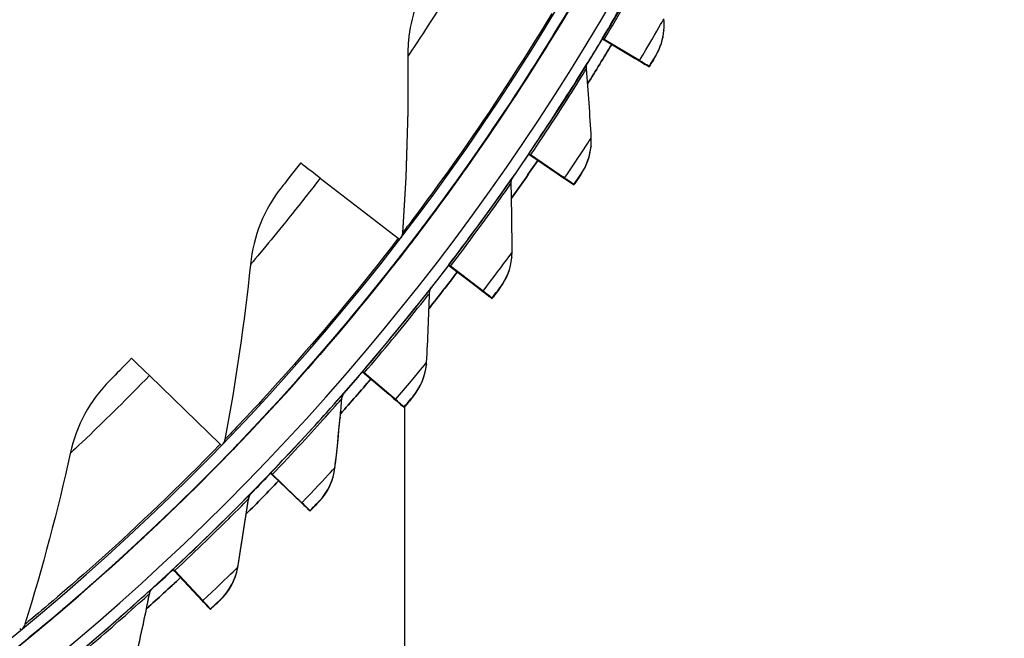
# Model space of a CAD drawing. Units: inches. Extents: x 121 to 165.4, y 22 to 53.8.
# Drawn here: x 131.1 to 133.4, y 26.2 to 27.6 of the extents above; entities that cross this region are included whole.
import ezdxf

# ---------------------------------------------------------------- set-up
doc = ezdxf.new("R2010")
doc.units = ezdxf.units.IN
doc.header["$MEASUREMENT"] = 0
doc.layers.add('Visible (ANSI)', color=7, linetype='Continuous')
doc.layers.add('Visible Narrow (ANSI)', color=7, linetype='Continuous')

msp = doc.modelspace()

# ---------------------------------------------------------------- linework, layer by layer
at = {"layer": 'Visible (ANSI)'}
for p, q in [((132.37401, 27.63392), (132.37392, 27.63291)), ((132.60659, 27.60973), (132.60651, 27.6088)), ((132.02009, 27.58677), (132.02002, 27.58607)), ((132.46517, 27.59062), (132.46527, 27.59165)), ((132.46517, 27.59061), (132.46517, 27.59062)), ((132.46517, 27.59062), (132.53298, 27.55001)), ((132.46527, 27.59165), (132.46527, 27.59167)), ((132.46527, 27.59165), (132.53307, 27.55099)), ((132.55018, 27.5397), (132.46942, 27.58806)), ((132.55027, 27.54069), (132.46952, 27.58912)), ((132.55121, 27.5401), (132.55112, 27.53915)), ((132.57257, 27.5263), (132.57265, 27.52725)), ((132.29613, 27.32571), (132.29622, 27.32675)), ((132.29613, 27.3257), (132.29613, 27.32571)), ((132.29613, 27.32571), (132.36155, 27.28136)), ((132.29622, 27.32675), (132.29623, 27.32676)), ((132.29622, 27.32675), (132.36164, 27.28235)), ((132.37823, 27.2711), (132.30032, 27.32398)), ((132.43923, 27.34426), (132.43915, 27.34332)), ((132.37814, 27.27011), (132.30023, 27.32292)), ((131.81751, 27.27069), (131.99673, 27.1328)), ((132.37914, 27.27046), (132.37906, 27.26951)), ((132.39974, 27.25547), (132.39983, 27.25642)), ((132.01979, 27.11505), (132.01969, 27.11404)), ((132.25724, 27.08855), (132.25716, 27.08762)), ((132.11249, 27.07071), (132.11259, 27.07175)), ((132.11249, 27.0707), (132.11249, 27.07071)), ((132.11249, 27.07071), (132.17532, 27.02276)), ((132.11259, 27.07175), (132.11259, 27.07176)), ((132.11259, 27.07175), (132.17542, 27.02374)), ((132.19126, 27.01059), (132.11643, 27.06769)), ((132.19135, 27.01158), (132.11653, 27.06875)), ((132.19222, 27.01089), (132.19213, 27.00994)), ((132.212, 26.99477), (132.21209, 26.99572)), ((131.91484, 26.82641), (131.91494, 26.82744)), ((131.91494, 26.82744), (131.91494, 26.82746)), ((131.91494, 26.82744), (131.97497, 26.77599)), ((132.06119, 26.84343), (132.06111, 26.8425)), ((131.4255, 26.81765), (131.58782, 26.66021)), ((131.91484, 26.82639), (131.91484, 26.82641)), ((131.91484, 26.82641), (131.97488, 26.77501)), ((131.99011, 26.76196), (131.9186, 26.82318)), ((131.9902, 26.76295), (131.9187, 26.82423)), ((131.99103, 26.76222), (131.99095, 26.76127)), ((132.00993, 26.745), (132.01002, 26.74595)), ((132.01176, 25.15663), (132.01176, 26.74713)), ((131.86332, 26.72203), (131.86323, 26.7211)), ((131.6087, 26.63995), (131.60861, 26.63894)), ((131.7038, 26.59358), (131.7039, 26.59461)), ((131.7038, 26.59356), (131.7038, 26.59358)), ((131.7038, 26.59358), (131.76086, 26.53889)), ((131.7039, 26.59461), (131.7039, 26.59462)), ((131.7039, 26.59461), (131.76095, 26.53987)), ((131.77533, 26.52501), (131.70737, 26.59014)), ((131.77542, 26.526), (131.70747, 26.59119)), ((131.77621, 26.52522), (131.77613, 26.52427)), ((131.79417, 26.50697), (131.79426, 26.50792)), ((131.48003, 26.37295), (131.48012, 26.37399)), ((131.48003, 26.37294), (131.48003, 26.37295)), ((131.48003, 26.37295), (131.53393, 26.31515)), ((131.48012, 26.37399), (131.48013, 26.374)), ((131.48012, 26.37399), (131.53402, 26.31613)), ((131.5476, 26.30048), (131.4834, 26.36932)), ((131.54769, 26.30147), (131.4835, 26.37037)), ((131.54844, 26.30065), (131.54835, 26.29969)), ((131.5654, 26.28141), (131.56549, 26.28236))]:
    msp.add_line(p, q, dxfattribs=at)
for centre, major_axis, ratio, start_param, end_param in [((127.66189, 30.47056), (-5.47679, 0.5047), 1, 0.1730557, 6.4544957), ((127.66189, 30.47056), (-5.59599, 0.2118), 1, 0.0017453, 6.2831853), ((127.66189, 30.47056), (-5.4519, 0.5024), 1, 0.1730557, 6.4544957), ((127.66189, 30.47056), (-5.57101, 0.21086), 1, 0.0017453, 6.2831853), ((127.66192, 30.47093), (4.05, 0.00013), 1, 4.712389, 10.993829), ((127.66192, 30.47094), (4.02549, 0.00013), 1, 4.712389, 10.993829), ((127.66177, 30.4693), (5.47679, -0.5047), 1, 3.3573477, 6.2831853), ((132.33108, 27.6587), (0.04284, -0.02579), 0.0002286, 0.0001104, 0.1330349), ((132.33117, 27.65971), (0.04284, -0.02579), 0.0002286, 6.2830749, 6.2832957), ((127.66178, 30.46939), (-5.60127, 0.51617), 1, 2.6747549, 2.6935646), ((127.66178, 30.46939), (-5.57637, 0.51387), 1, 2.6819843, 2.6935629), ((132.48661, 27.57775), (-0.02144, 0.01285), 0.0002288, 5.6429248, 6.2832953), ((132.48671, 27.57882), (-0.02144, 0.01285), 0.0002288, 0.00011, 0.6404805), ((132.45957, 27.59402), (0.09155, -0.05487), 0.0002288, 5.6429248, 6.2832953), ((132.45966, 27.59497), (0.09155, -0.05487), 0.0002288, 0.00011, 0.6404805), ((132.45957, 27.59402), (0.113, -0.06772), 0.0002288, 5.6429248, 6.2832953), ((132.45966, 27.59497), (0.113, -0.06772), 0.0002288, 0.00011, 0.6404805), ((127.66178, 30.46939), (-5.57637, 0.51387), 1, 2.6258496, 2.6374404), ((132.31682, 27.31167), (-0.02069, 0.01403), 0.0002223, 5.6429375, 6.283308), ((132.31692, 27.31273), (-0.02069, 0.01403), 0.0002223, 0.0001227, 0.6404931), ((132.04882, 27.09254), (-0.27666, 0.21301), 0.0002145, 5.7026915, 6.2833211), ((127.66178, 30.46939), (-5.60127, 0.51617), 1, 2.6186157, 2.6374421), ((132.29072, 27.32943), (0.08833, -0.05992), 0.0002223, 5.6429375, 6.283308), ((132.29081, 27.33038), (0.08833, -0.05992), 0.0002223, 0.0001227, 0.6404931), ((132.29072, 27.32943), (0.10902, -0.07395), 0.0002223, 5.6429375, 6.283308), ((132.29081, 27.33038), (0.10902, -0.07395), 0.0002223, 0.0001227, 0.6404931), ((131.98017, 27.14555), (0.01981, -0.01525), 0.0002145, 5.7026915, 6.2094697), ((131.98008, 27.14454), (0.03962, -0.0305), 0.0002145, 0.0001358, 0.1475393), ((131.98017, 27.14555), (0.03962, -0.0305), 0.0002145, 6.2830495, 6.2833211), ((127.66178, 30.46939), (-5.60127, 0.51617), 1, 2.5624764, 2.5813195), ((127.66178, 30.46939), (-5.57637, 0.51387), 1, 2.5697157, 2.581318), ((132.13236, 27.05552), (-0.01987, 0.01517), 0.0002151, 5.6429498, 6.2833202), ((132.13246, 27.05659), (-0.01987, 0.01517), 0.0002151, 0.0001349, 0.6405054), ((132.1073, 27.07472), (0.08483, -0.06478), 0.0002151, 5.6429498, 6.2833202), ((132.10739, 27.07567), (0.08483, -0.06478), 0.0002151, 0.0001349, 0.6405054), ((132.1073, 27.07472), (0.1047, -0.07995), 0.0002151, 5.6429498, 6.2833202), ((132.10739, 27.07567), (0.1047, -0.07995), 0.0002151, 0.0001349, 0.6405054), ((131.635, 26.61428), (-0.25056, 0.24318), 0.0001977, 5.7027151, 6.2833447), ((131.93393, 26.81119), (-0.01899, 0.01626), 0.0002072, 0.0001468, 0.6405173), ((127.66178, 30.46939), (-5.60127, 0.51617), 1, 2.5063371, 2.525197), ((127.66178, 30.46939), (-5.57637, 0.51387), 1, 2.5135826, 2.5251955), ((131.93383, 26.81013), (-0.01899, 0.01626), 0.0002072, 5.6429616, 6.2833321), ((131.90988, 26.8307), (0.08106, -0.06944), 0.0002072, 5.6429616, 6.2833321), ((131.90997, 26.83165), (0.08106, -0.06944), 0.0002072, 0.0001468, 0.6405173), ((131.90988, 26.8307), (0.10005, -0.0857), 0.0002072, 5.6429616, 6.2833321), ((131.90997, 26.83165), (0.10005, -0.0857), 0.0002072, 0.0001468, 0.6405173), ((131.57282, 26.67478), (0.01794, -0.01741), 0.0001977, 5.7027151, 6.2033219), ((131.57273, 26.67376), (0.03588, -0.03482), 0.0001977, 0.0001594, 0.1598606), ((131.57282, 26.67478), (0.03588, -0.03482), 0.0001977, 6.2830259, 6.2833447), ((127.66178, 30.46939), (-5.57637, 0.51387), 1, 2.4574503, 2.469073), ((131.72184, 26.57626), (-0.01804, 0.0173), 0.0001986, 5.642973, 6.2833435), ((131.72194, 26.57732), (-0.01804, 0.0173), 0.0001986, 0.0001582, 0.6405286), ((127.66178, 30.46939), (-5.60127, 0.51617), 1, 2.450213, 2.4690745), ((131.69909, 26.59814), (0.07704, -0.07387), 0.0001986, 5.642973, 6.2833435), ((131.69917, 26.59909), (0.07704, -0.07387), 0.0001986, 0.0001582, 0.6405286), ((131.69909, 26.59814), (0.09509, -0.09118), 0.0001986, 5.642973, 6.2833435), ((131.69917, 26.59909), (0.09509, -0.09118), 0.0001986, 0.0001582, 0.6405287), ((127.66178, 30.46939), (-5.60127, 0.51617), 1, 2.3940894, 2.4129519), ((127.66178, 30.46939), (-5.57637, 0.51387), 1, 2.4013187, 2.4129505), ((131.49707, 26.35465), (-0.01705, 0.01829), 0.0001894, 5.6429839, 6.2833544), ((131.49717, 26.35571), (-0.01705, 0.01829), 0.0001894, 0.0001691, 0.6405395), ((131.47558, 26.37777), (0.07278, -0.07808), 0.0001894, 5.6429839, 6.2833544), ((131.47566, 26.37872), (0.07278, -0.07808), 0.0001894, 0.0001691, 0.6405395), ((131.47558, 26.37777), (0.08982, -0.09637), 0.0001894, 5.6429839, 6.2833544), ((131.47566, 26.37872), (0.08982, -0.09637), 0.0001894, 0.0001691, 0.6405395), ((131.11444, 26.25353), (0.01584, -0.01934), 0.0001782, 5.7027366, 6.1981017)]:
    msp.add_ellipse(centre, major_axis=major_axis, ratio=ratio, start_param=start_param, end_param=end_param, dxfattribs=at)
for points, knots in [([(128.14573, 26.52542), (128.47784, 26.56615), (128.80475, 26.64903), (129.45661, 26.90527), (129.77845, 27.08639), (130.36062, 27.52953), (130.62089, 27.79152), (131.06021, 28.37658), (131.23921, 28.6996), (131.50241, 29.38226), (131.58658, 29.74184), (131.62015, 30.10611)], [3.2635772, 3.2635772, 3.2635772, 3.2635772, 3.5161027, 3.5161027, 3.7921932, 3.7921932, 4.0682838, 4.0682838, 4.3443744, 4.3443744, 4.6204649, 4.6204649, 4.6204649, 4.6204649]), ([(132.021, 27.11648), (132.021, 27.11651), (132.05037, 27.15397), (132.10073, 27.22283), (132.15096, 27.29151), (132.22123, 27.39142), (132.2935, 27.50428), (132.32038, 27.54626), (132.34751, 27.5899), (132.37401, 27.63392)], [-3.1415927, -3.1415927, -3.1415927, -3.1415927, -2.478351, -2.478351, -2.478351, -1.8168179, -1.8168179, -1.8168179, -1.5707963, -1.5707963, -1.5707963, -1.5707963]), ([(132.5883, 27.55272), (132.5883, 27.55272), (132.58213, 27.54228), (132.57461, 27.52971), (132.57393, 27.52858), (132.57325, 27.52744), (132.57257, 27.5263)], [1.5707963, 1.5707963, 1.5707963, 1.5707963, 3.0119808, 3.0119808, 3.0119808, 3.1415927, 3.1415927, 3.1415927, 3.1415927]), ([(131.77217, 27.30556), (131.75547, 27.28387), (131.73903, 27.26296), (131.73222, 27.25433), (131.72979, 27.25125), (131.72852, 27.24964), (131.72852, 27.24964)], [1.5707963, 1.5707963, 1.5707963, 1.5707963, 2.7283068, 2.7283068, 2.7283068, 3.1415927, 3.1415927, 3.1415927, 3.1415927]), ([(132.41694, 27.28097), (132.41694, 27.28097), (132.41019, 27.27089), (132.40197, 27.25876), (132.40124, 27.25767), (132.40049, 27.25657), (132.39974, 27.25547)], [1.5707963, 1.5707963, 1.5707963, 1.5707963, 3.0119808, 3.0119808, 3.0119808, 3.1415927, 3.1415927, 3.1415927, 3.1415927]), ([(131.61008, 26.64123), (131.61008, 26.64127), (131.64353, 26.67513), (131.70141, 26.7378), (131.75914, 26.8003), (131.84035, 26.89155), (131.92502, 26.99543), (131.95651, 27.03407), (131.98844, 27.07433), (132.01979, 27.11505)], [-3.1415927, -3.1415927, -3.1415927, -3.1415927, -2.478351, -2.478351, -2.478351, -1.8168179, -1.8168179, -1.8168179, -1.5707963, -1.5707963, -1.5707963, -1.5707963]), ([(132.2306, 27.01926), (132.2306, 27.01926), (132.2233, 27.00957), (132.21441, 26.99793), (132.21361, 26.99688), (132.21281, 26.99582), (132.212, 26.99477)], [1.5707963, 1.5707963, 1.5707963, 1.5707963, 3.0119808, 3.0119808, 3.0119808, 3.1415927, 3.1415927, 3.1415927, 3.1415927]), ([(131.38444, 26.85745), (131.36538, 26.83782), (131.34666, 26.81892), (131.33891, 26.81112), (131.33614, 26.80834), (131.3347, 26.80689), (131.3347, 26.80688)], [1.5707963, 1.5707963, 1.5707963, 1.5707963, 2.7283068, 2.7283068, 2.7283068, 3.1415927, 3.1415927, 3.1415927, 3.1415927]), ([(132.02987, 26.76842), (132.02987, 26.76841), (132.02204, 26.75915), (132.01252, 26.74802), (132.01166, 26.74702), (132.0108, 26.74601), (132.00993, 26.745)], [1.5707963, 1.5707963, 1.5707963, 1.5707963, 3.0119808, 3.0119808, 3.0119808, 3.1415927, 3.1415927, 3.1415927, 3.1415927]), ([(131.14765, 26.21595), (131.14765, 26.21599), (131.18473, 26.24581), (131.24938, 26.30147), (131.31387, 26.35699), (131.40495, 26.43838), (131.50091, 26.53193), (131.5366, 26.56672), (131.57291, 26.60308), (131.6087, 26.63995)], [-3.1415927, -3.1415927, -3.1415927, -3.1415927, -2.478351, -2.478351, -2.478351, -1.8168179, -1.8168179, -1.8168179, -1.5707963, -1.5707963, -1.5707963, -1.5707963]), ([(131.81539, 26.52922), (131.81539, 26.52922), (131.80705, 26.52042), (131.79692, 26.50984), (131.79601, 26.50888), (131.79509, 26.50792), (131.79417, 26.50697)], [1.5707963, 1.5707963, 1.5707963, 1.5707963, 3.0119808, 3.0119808, 3.0119808, 3.1415927, 3.1415927, 3.1415927, 3.1415927]), ([(131.58783, 26.30244), (131.58783, 26.30244), (131.57901, 26.29411), (131.5683, 26.28412), (131.56734, 26.28322), (131.56637, 26.28231), (131.5654, 26.28141)], [1.5707963, 1.5707963, 1.5707963, 1.5707963, 3.0119808, 3.0119808, 3.0119808, 3.1415927, 3.1415927, 3.1415927, 3.1415927])]:
    msp.add_open_spline(points, degree=3, knots=knots, dxfattribs=at)
for points in [[(132.06927, 27.73442), (132.04184, 27.69023), (132.02503, 27.63945), (132.02011, 27.58675)], [(132.60655, 27.60974), (132.60738, 27.61861), (132.60733, 27.62754), (132.60635, 27.63634)], [(132.5883, 27.55272), (132.59842, 27.56981), (132.60461, 27.58916), (132.60646, 27.6088)], [(132.02005, 27.58606), (132.01893, 27.57402), (132.01842, 27.56188), (132.01856, 27.54969)], [(132.48665, 27.57774), (132.46851, 27.54748), (132.45009, 27.51738), (132.43139, 27.48746)], [(132.01856, 27.54969), (132.02002, 27.41646), (132.01598, 27.2812), (132.0062, 27.14438)], [(132.42856, 27.52582), (132.42898, 27.5295), (132.4302, 27.53309), (132.43214, 27.53625)], [(132.42858, 27.52184), (132.42845, 27.52332), (132.42846, 27.52481), (132.4286, 27.52628)], [(132.4396, 27.36346), (132.43671, 27.41659), (132.43304, 27.46939), (132.42858, 27.52184)], [(132.4392, 27.34426), (132.43981, 27.35065), (132.43994, 27.35707), (132.4396, 27.36346)], [(132.41694, 27.28097), (132.42939, 27.29954), (132.43703, 27.32125), (132.43912, 27.34332)], [(132.31686, 27.31165), (132.29703, 27.28242), (132.27693, 27.25338), (132.25656, 27.22453)], [(132.25568, 27.2591), (132.25565, 27.26011), (132.25569, 27.26113), (132.25578, 27.26213)], [(132.2578, 27.10035), (132.2579, 27.15356), (132.25719, 27.20648), (132.25568, 27.2591)], [(132.25574, 27.26167), (132.25621, 27.26582), (132.25771, 27.26985), (132.2601, 27.27329)], [(131.72852, 27.24964), (131.68884, 27.19955), (131.66396, 27.13775), (131.65721, 27.07258)], [(132.00622, 27.14456), (132.00587, 27.14084), (132.00467, 27.1372), (132.00274, 27.134)], [(132.0062, 27.14438), (132.00619, 27.14432), (132.00619, 27.14427), (132.00618, 27.14422)], [(132.021, 27.11648), (132.02112, 27.11664), (132.02124, 27.1168), (132.02137, 27.11697)], [(132.25723, 27.08856), (132.2576, 27.09248), (132.25779, 27.09642), (132.2578, 27.10035)], [(132.2306, 27.01926), (132.24557, 27.03909), (132.25484, 27.06312), (132.25714, 27.08762)], [(131.65721, 27.07258), (131.64347, 26.94005), (131.62403, 26.80614), (131.5987, 26.67132)], [(132.1324, 27.0555), (132.11095, 27.02741), (132.08923, 26.99951), (132.06725, 26.97183)], [(132.06832, 27.00648), (132.06833, 27.00702), (132.06837, 27.00756), (132.06842, 27.0081)], [(132.06838, 27.00763), (132.0689, 27.01225), (132.07071, 27.01672), (132.07358, 27.02039)], [(132.06153, 26.84786), (132.06461, 26.90098), (132.06687, 26.95386), (132.06832, 27.00648)], [(132.02987, 26.76842), (132.04754, 26.78926), (132.0586, 26.81558), (132.06111, 26.8425)], [(132.06119, 26.84343), (132.06133, 26.84491), (132.06144, 26.84638), (132.06153, 26.84786)], [(131.3347, 26.80688), (131.28957, 26.76164), (131.2578, 26.70308), (131.24366, 26.63911)], [(131.93387, 26.81011), (131.91085, 26.78323), (131.88758, 26.75657), (131.86406, 26.73014)], [(131.86332, 26.72203), (131.86463, 26.73629), (131.86589, 26.75053), (131.86708, 26.76476)], [(131.86705, 26.76445), (131.86761, 26.76955), (131.86977, 26.77448), (131.87316, 26.77835)], [(131.86708, 26.76476), (131.86708, 26.76483), (131.86709, 26.7649), (131.8671, 26.76497)], [(131.85131, 26.60584), (131.85573, 26.64436), (131.8597, 26.68279), (131.86323, 26.7211)], [(131.5987, 26.67132), (131.59799, 26.66755), (131.59639, 26.66396), (131.59408, 26.66091)], [(131.24366, 26.63911), (131.2149, 26.50901), (131.18031, 26.37819), (131.13978, 26.24714)], [(131.61008, 26.64123), (131.61024, 26.6414), (131.6104, 26.64156), (131.61055, 26.64173)], [(131.81539, 26.52922), (131.83523, 26.55013), (131.84807, 26.57753), (131.85131, 26.60584)], [(131.72189, 26.57623), (131.69739, 26.55069), (131.67266, 26.52537), (131.64769, 26.5003)], [(131.628, 26.37692), (131.63701, 26.42936), (131.64518, 26.48165), (131.65251, 26.53378)], [(131.65251, 26.53378), (131.65326, 26.53907), (131.65574, 26.54411), (131.65948, 26.54793)], [(131.58783, 26.30244), (131.60881, 26.3222), (131.62317, 26.34884), (131.628, 26.37692)], [(131.49712, 26.35461), (131.47123, 26.33048), (131.44511, 26.30659), (131.41877, 26.28295)], [(131.42546, 26.31612), (131.4265, 26.32137), (131.42927, 26.32626), (131.43322, 26.32986)], [(131.39219, 26.16088), (131.40413, 26.21273), (131.41522, 26.26449), (131.42546, 26.31612)], [(131.13978, 26.24714), (131.13866, 26.24354), (131.13671, 26.24021), (131.13413, 26.23746)], [(131.14765, 26.21595), (131.14784, 26.21611), (131.14803, 26.21627), (131.14822, 26.21643)]]:
    msp.add_open_spline(points, degree=3, dxfattribs=at)
at = {"layer": 'Visible Narrow (ANSI)'}
for p, q in [((132.01862, 27.55039), (132.01856, 27.54969)), ((132.58839, 27.55366), (132.5883, 27.55272)), ((132.43223, 27.53719), (132.43214, 27.53625)), ((132.41702, 27.28191), (132.41694, 27.28097)), ((132.26019, 27.27422), (132.2601, 27.27329)), ((132.00626, 27.14507), (132.0062, 27.14438)), ((132.02093, 27.11578), (132.021, 27.11648)), ((132.07366, 27.02132), (132.07358, 27.02039)), ((132.23068, 27.0202), (132.2306, 27.01926)), ((131.87325, 26.77928), (131.87316, 26.77835)), ((132.02996, 26.76935), (132.02987, 26.76842)), ((131.61002, 26.64054), (131.61008, 26.64123)), ((131.8514, 26.60677), (131.85131, 26.60584)), ((131.6526, 26.53471), (131.65251, 26.53378)), ((131.65957, 26.54886), (131.65948, 26.54793)), ((131.81548, 26.53016), (131.81539, 26.52922)), ((131.62808, 26.37785), (131.628, 26.37692)), ((131.43331, 26.3308), (131.43322, 26.32986)), ((131.42555, 26.31706), (131.42546, 26.31612)), ((131.58792, 26.30337), (131.58783, 26.30244)), ((131.14759, 26.21526), (131.14765, 26.21595))]:
    msp.add_line(p, q, dxfattribs=at)
for centre, major_axis, start_param, end_param in [((127.66192, 30.47087), (3.9592, -0.36485), 4.9262682, 11.0857526), ((127.66177, 30.46931), (-5.60127, 0.51617), 2.674759, 2.6935775), ((127.66177, 30.46931), (-5.60127, 0.51617), 2.6186185, 2.6374546), ((127.66177, 30.46931), (-5.60127, 0.51617), 2.5624778, 2.5813317), ((127.66177, 30.46931), (-5.60127, 0.51617), 2.5063371, 2.5252087), ((127.66177, 30.46931), (-5.60127, 0.51617), 2.4502117, 2.4690857), ((127.66177, 30.46931), (-5.60127, 0.51617), 2.3940868, 2.4129626)]:
    msp.add_ellipse(centre, major_axis=major_axis, ratio=1, start_param=start_param, end_param=end_param, dxfattribs=at)
for points, knots in [([(132.46527, 27.59167), (132.50178, 27.65259), (132.53662, 27.71381), (132.55935, 27.75478), (132.57861, 27.78951), (132.58925, 27.8094), (132.58925, 27.80939)], [1.5707963, 1.5707963, 1.5707963, 1.5707963, 2.4210235, 2.4210235, 2.4210235, 3.1415927, 3.1415927, 3.1415927, 3.1415927]), ([(132.46952, 27.58912), (132.50441, 27.64734), (132.53774, 27.70578), (132.55919, 27.74431), (132.57677, 27.77588), (132.58647, 27.79387), (132.58647, 27.79386)], [1.5707963, 1.5707963, 1.5707963, 1.5707963, 2.4341701, 2.4341701, 2.4341701, 3.1415927, 3.1415927, 3.1415927, 3.1415927]), ([(132.15529, 27.76549), (132.11843, 27.70425), (132.0804, 27.64439), (132.05437, 27.60449), (132.03182, 27.56991), (132.01862, 27.5504), (132.01862, 27.55039)], [1.5707963, 1.5707963, 1.5707963, 1.5707963, 2.4123467, 2.4123467, 2.4123467, 3.1415927, 3.1415927, 3.1415927, 3.1415927]), ([(132.34908, 27.64893), (132.27956, 27.53343), (132.20549, 27.42122), (132.1446, 27.33417), (132.08314, 27.2463), (132.03607, 27.18429), (132.01667, 27.15874), (132.00978, 27.14967), (132.00626, 27.14508), (132.00626, 27.14507)], [1.5707963, 1.5707963, 1.5707963, 1.5707963, 2.2341968, 2.2341968, 2.2341968, 2.9038236, 2.9038236, 2.9038236, 3.1415927, 3.1415927, 3.1415927, 3.1415927]), ([(132.37392, 27.63291), (132.30292, 27.51497), (132.2272, 27.40042), (132.16471, 27.31134), (132.10166, 27.22146), (132.05304, 27.1577), (132.03246, 27.13079), (132.02483, 27.12081), (132.02093, 27.11577), (132.02093, 27.11578)], [-3.1415927, -3.1415927, -3.1415927, -3.1415927, -2.4824636, -2.4824636, -2.4824636, -1.8173812, -1.8173812, -1.8173812, -1.5707963, -1.5707963, -1.5707963, -1.5707963]), ([(132.55027, 27.54069), (132.57013, 27.57383), (132.5892, 27.60659), (132.59889, 27.62337), (132.60376, 27.63182), (132.60635, 27.63635), (132.60635, 27.63634)], [1.5707963, 1.5707963, 1.5707963, 1.5707963, 2.6158739, 2.6158739, 2.6158739, 3.1415927, 3.1415927, 3.1415927, 3.1415927]), ([(132.57265, 27.52725), (132.58025, 27.53992), (132.58729, 27.5518), (132.58826, 27.55344), (132.58834, 27.55359), (132.58839, 27.55366), (132.58839, 27.55366)], [1.5707963, 1.5707963, 1.5707963, 1.5707963, 3.0119808, 3.0119808, 3.0119808, 3.1415927, 3.1415927, 3.1415927, 3.1415927]), ([(132.29623, 27.32676), (132.3361, 27.38555), (132.37432, 27.44471), (132.39931, 27.48434), (132.42049, 27.51793), (132.43223, 27.5372), (132.43223, 27.53719)], [1.5707963, 1.5707963, 1.5707963, 1.5707963, 2.4210235, 2.4210235, 2.4210235, 3.1415927, 3.1415927, 3.1415927, 3.1415927]), ([(132.30032, 27.32398), (132.33843, 27.38015), (132.37498, 27.43663), (132.39857, 27.47389), (132.41789, 27.50443), (132.42858, 27.52185), (132.42858, 27.52184)], [1.5707963, 1.5707963, 1.5707963, 1.5707963, 2.4341701, 2.4341701, 2.4341701, 3.1415927, 3.1415927, 3.1415927, 3.1415927]), ([(132.37823, 27.2711), (132.39992, 27.30307), (132.42081, 27.33471), (132.43142, 27.35092), (132.43676, 27.35908), (132.4396, 27.36346), (132.4396, 27.36346)], [1.5707963, 1.5707963, 1.5707963, 1.5707963, 2.6158739, 2.6158739, 2.6158739, 3.1415927, 3.1415927, 3.1415927, 3.1415927]), ([(132.39983, 27.25642), (132.40812, 27.26865), (132.41582, 27.28011), (132.41688, 27.28169), (132.41698, 27.28184), (132.41702, 27.28191), (132.41702, 27.28191)], [1.5707963, 1.5707963, 1.5707963, 1.5707963, 3.0119808, 3.0119808, 3.0119808, 3.1415927, 3.1415927, 3.1415927, 3.1415927]), ([(131.81751, 27.27069), (131.7739, 27.21406), (131.72929, 27.15893), (131.69889, 27.12225), (131.67254, 27.09047), (131.65721, 27.0726), (131.65721, 27.07258)], [1.5707963, 1.5707963, 1.5707963, 1.5707963, 2.4123467, 2.4123467, 2.4123467, 3.1415927, 3.1415927, 3.1415927, 3.1415927]), ([(132.11259, 27.07176), (132.1557, 27.12821), (132.19717, 27.18514), (132.22435, 27.22331), (132.24738, 27.25566), (132.26019, 27.27424), (132.26019, 27.27422)], [1.5707963, 1.5707963, 1.5707963, 1.5707963, 2.4210235, 2.4210235, 2.4210235, 3.1415927, 3.1415927, 3.1415927, 3.1415927]), ([(132.11653, 27.06875), (132.15772, 27.1227), (132.19739, 27.17703), (132.22302, 27.21292), (132.24403, 27.24232), (132.25568, 27.25911), (132.25568, 27.2591)], [1.5707963, 1.5707963, 1.5707963, 1.5707963, 2.4341701, 2.4341701, 2.4341701, 3.1415927, 3.1415927, 3.1415927, 3.1415927]), ([(131.99673, 27.1328), (131.91449, 27.02598), (131.82811, 26.92295), (131.75769, 26.84341), (131.68661, 26.76312), (131.63278, 26.70688), (131.6106, 26.68372), (131.60272, 26.67549), (131.5987, 26.67133), (131.5987, 26.67132)], [1.5707963, 1.5707963, 1.5707963, 1.5707963, 2.2341968, 2.2341968, 2.2341968, 2.9038236, 2.9038236, 2.9038236, 3.1415927, 3.1415927, 3.1415927, 3.1415927]), ([(132.01969, 27.11404), (131.93571, 27.00496), (131.84742, 26.89979), (131.77517, 26.81842), (131.70228, 26.73631), (131.6467, 26.67852), (131.62319, 26.65413), (131.61447, 26.64509), (131.61002, 26.64053), (131.61002, 26.64054)], [-3.1415927, -3.1415927, -3.1415927, -3.1415927, -2.4824636, -2.4824636, -2.4824636, -1.8173812, -1.8173812, -1.8173812, -1.5707963, -1.5707963, -1.5707963, -1.5707963]), ([(132.19135, 27.01158), (132.2148, 27.04229), (132.23742, 27.0727), (132.24893, 27.0883), (132.25472, 27.09614), (132.2578, 27.10036), (132.2578, 27.10035)], [1.5707963, 1.5707963, 1.5707963, 1.5707963, 2.6158739, 2.6158739, 2.6158739, 3.1415927, 3.1415927, 3.1415927, 3.1415927]), ([(131.91494, 26.82746), (131.96115, 26.8814), (132.00575, 26.93591), (132.03502, 26.9725), (132.05983, 27.0035), (132.07366, 27.02134), (132.07366, 27.02132)], [1.5707963, 1.5707963, 1.5707963, 1.5707963, 2.4210235, 2.4210235, 2.4210235, 3.1415927, 3.1415927, 3.1415927, 3.1415927]), ([(132.21209, 26.99572), (132.22106, 27.00746), (132.22938, 27.01847), (132.23053, 27.01999), (132.23063, 27.02013), (132.23068, 27.0202), (132.23068, 27.0202)], [1.5707963, 1.5707963, 1.5707963, 1.5707963, 3.0119808, 3.0119808, 3.0119808, 3.1415927, 3.1415927, 3.1415927, 3.1415927]), ([(131.9187, 26.82423), (131.96286, 26.87578), (132.00551, 26.92781), (132.03312, 26.9622), (132.05574, 26.99037), (132.06832, 27.00649), (132.06832, 27.00648)], [1.5707963, 1.5707963, 1.5707963, 1.5707963, 2.4341701, 2.4341701, 2.4341701, 3.1415927, 3.1415927, 3.1415927, 3.1415927]), ([(131.9902, 26.76295), (132.01534, 26.7923), (132.03963, 26.82139), (132.05199, 26.83632), (132.05821, 26.84383), (132.06153, 26.84786), (132.06153, 26.84786)], [1.5707963, 1.5707963, 1.5707963, 1.5707963, 2.6158739, 2.6158739, 2.6158739, 3.1415927, 3.1415927, 3.1415927, 3.1415927]), ([(131.4255, 26.81765), (131.37572, 26.76636), (131.32512, 26.71667), (131.29073, 26.68371), (131.26093, 26.65514), (131.24366, 26.63913), (131.24366, 26.63911)], [1.5707963, 1.5707963, 1.5707963, 1.5707963, 2.4123467, 2.4123467, 2.4123467, 3.1415927, 3.1415927, 3.1415927, 3.1415927]), ([(131.7039, 26.59462), (131.75306, 26.64589), (131.80065, 26.69782), (131.83193, 26.7327), (131.85844, 26.76227), (131.87325, 26.7793), (131.87325, 26.77928)], [1.5707963, 1.5707963, 1.5707963, 1.5707963, 2.4210235, 2.4210235, 2.4210235, 3.1415927, 3.1415927, 3.1415927, 3.1415927]), ([(131.70747, 26.59119), (131.75445, 26.64019), (131.79995, 26.68974), (131.82945, 26.72252), (131.85362, 26.74939), (131.86708, 26.76477), (131.86708, 26.76476)], [1.5707963, 1.5707963, 1.5707963, 1.5707963, 2.4341701, 2.4341701, 2.4341701, 3.1415927, 3.1415927, 3.1415927, 3.1415927]), ([(132.01002, 26.74595), (132.01963, 26.75717), (132.02856, 26.7677), (132.02979, 26.76916), (132.0299, 26.76929), (132.02996, 26.76935), (132.02996, 26.76935)], [1.5707963, 1.5707963, 1.5707963, 1.5707963, 3.0119808, 3.0119808, 3.0119808, 3.1415927, 3.1415927, 3.1415927, 3.1415927]), ([(131.58782, 26.66021), (131.49393, 26.56348), (131.39636, 26.47096), (131.31734, 26.39997), (131.23757, 26.32832), (131.17768, 26.27858), (131.153, 26.2581), (131.14424, 26.25083), (131.13978, 26.24715), (131.13978, 26.24714)], [1.5707963, 1.5707963, 1.5707963, 1.5707963, 2.2341968, 2.2341968, 2.2341968, 2.9038236, 2.9038236, 2.9038236, 3.1415927, 3.1415927, 3.1415927, 3.1415927]), ([(131.60861, 26.63894), (131.51273, 26.54015), (131.41302, 26.44574), (131.33196, 26.37314), (131.25018, 26.29988), (131.18837, 26.2488), (131.16222, 26.22725), (131.15253, 26.21927), (131.14758, 26.21524), (131.14759, 26.21526)], [-3.1415927, -3.1415927, -3.1415927, -3.1415927, -2.4824636, -2.4824636, -2.4824636, -1.8173812, -1.8173812, -1.8173812, -1.5707963, -1.5707963, -1.5707963, -1.5707963]), ([(131.77542, 26.526), (131.80216, 26.55389), (131.82805, 26.58158), (131.84123, 26.59579), (131.84786, 26.60294), (131.8514, 26.60678), (131.8514, 26.60677)], [1.5707963, 1.5707963, 1.5707963, 1.5707963, 2.6158739, 2.6158739, 2.6158739, 3.1415927, 3.1415927, 3.1415927, 3.1415927]), ([(131.48013, 26.374), (131.53208, 26.42243), (131.58251, 26.4716), (131.6157, 26.50468), (131.64383, 26.53271), (131.65957, 26.54888), (131.65957, 26.54886)], [1.5707963, 1.5707963, 1.5707963, 1.5707963, 2.4210235, 2.4210235, 2.4210235, 3.1415927, 3.1415927, 3.1415927, 3.1415927]), ([(131.4835, 26.37037), (131.53316, 26.41665), (131.58137, 26.46357), (131.61266, 26.49465), (131.63829, 26.52012), (131.6526, 26.53472), (131.6526, 26.53471)], [1.5707963, 1.5707963, 1.5707963, 1.5707963, 2.4341701, 2.4341701, 2.4341701, 3.1415927, 3.1415927, 3.1415927, 3.1415927]), ([(131.79426, 26.50792), (131.80448, 26.51858), (131.81399, 26.52859), (131.8153, 26.52997), (131.81542, 26.5301), (131.81548, 26.53016), (131.81548, 26.53016)], [1.5707963, 1.5707963, 1.5707963, 1.5707963, 3.0119808, 3.0119808, 3.0119808, 3.1415927, 3.1415927, 3.1415927, 3.1415927]), ([(131.54769, 26.30147), (131.57595, 26.32781), (131.60336, 26.35401), (131.61731, 26.36746), (131.62434, 26.37422), (131.62808, 26.37786), (131.62808, 26.37785)], [1.5707963, 1.5707963, 1.5707963, 1.5707963, 2.6158739, 2.6158739, 2.6158739, 3.1415927, 3.1415927, 3.1415927, 3.1415927]), ([(131.24433, 26.16627), (131.29892, 26.21171), (131.35203, 26.25798), (131.38703, 26.28914), (131.41668, 26.31555), (131.43331, 26.33081), (131.43331, 26.3308)], [1.5707963, 1.5707963, 1.5707963, 1.5707963, 2.4210235, 2.4210235, 2.4210235, 3.1415927, 3.1415927, 3.1415927, 3.1415927]), ([(131.2475, 26.16246), (131.29967, 26.20588), (131.35044, 26.25003), (131.38342, 26.2793), (131.41045, 26.30329), (131.42555, 26.31707), (131.42555, 26.31706)], [1.5707963, 1.5707963, 1.5707963, 1.5707963, 2.4341701, 2.4341701, 2.4341701, 3.1415927, 3.1415927, 3.1415927, 3.1415927]), ([(131.56549, 26.28236), (131.57629, 26.29243), (131.58634, 26.30189), (131.58773, 26.3032), (131.58786, 26.30332), (131.58792, 26.30338), (131.58792, 26.30337)], [1.5707963, 1.5707963, 1.5707963, 1.5707963, 3.0119808, 3.0119808, 3.0119808, 3.1415927, 3.1415927, 3.1415927, 3.1415927])]:
    msp.add_open_spline(points, degree=3, knots=knots, dxfattribs=at)
for points in [[(132.58839, 27.55366), (132.5985, 27.57074), (132.6047, 27.5901), (132.60655, 27.60974)], [(132.02011, 27.58675), (132.01899, 27.57471), (132.01849, 27.56257), (132.01862, 27.55039)], [(132.01862, 27.55039), (132.02009, 27.41715), (132.01604, 27.2819), (132.00626, 27.14507)], [(132.53344, 27.55077), (132.53329, 27.55052), (132.53313, 27.55026), (132.53298, 27.55001)], [(132.4286, 27.52628), (132.42896, 27.53013), (132.4302, 27.5339), (132.43223, 27.53719)], [(132.41702, 27.28191), (132.42947, 27.30047), (132.43712, 27.32218), (132.4392, 27.34426)], [(132.36204, 27.28208), (132.36188, 27.28184), (132.36171, 27.2816), (132.36155, 27.28136)], [(132.25578, 27.26213), (132.25619, 27.26645), (132.25771, 27.27066), (132.26019, 27.27422)], [(132.00626, 27.14507), (132.00625, 27.1449), (132.00623, 27.14473), (132.00622, 27.14456)], [(132.02093, 27.11578), (132.02219, 27.11743), (132.02335, 27.11915), (132.0244, 27.12094)], [(132.23068, 27.0202), (132.24566, 27.04002), (132.25492, 27.06406), (132.25723, 27.08856)], [(132.06842, 27.0081), (132.06886, 27.01288), (132.0707, 27.01753), (132.07366, 27.02132)], [(132.17583, 27.02342), (132.17566, 27.0232), (132.17549, 27.02298), (132.17532, 27.02276)], [(132.02996, 26.76935), (132.04762, 26.7902), (132.05868, 26.81652), (132.06119, 26.84343)], [(131.8671, 26.76497), (131.86758, 26.77022), (131.86977, 26.77531), (131.87325, 26.77928)], [(131.97541, 26.77562), (131.97523, 26.77541), (131.97506, 26.77521), (131.97488, 26.77501)], [(131.8514, 26.60677), (131.85582, 26.6453), (131.85979, 26.68372), (131.86332, 26.72203)], [(131.61002, 26.64054), (131.61158, 26.64215), (131.61303, 26.64387), (131.61436, 26.64568)], [(131.81548, 26.53016), (131.83531, 26.55107), (131.84816, 26.57847), (131.8514, 26.60677)], [(131.62808, 26.37785), (131.6371, 26.43029), (131.64527, 26.48259), (131.6526, 26.53471)], [(131.6526, 26.53471), (131.65334, 26.54001), (131.65582, 26.54505), (131.65957, 26.54886)], [(131.7614, 26.53945), (131.76122, 26.53926), (131.76104, 26.53907), (131.76086, 26.53889)], [(131.58792, 26.30337), (131.6089, 26.32314), (131.62325, 26.34978), (131.62808, 26.37785)], [(131.42555, 26.31706), (131.42659, 26.3223), (131.42935, 26.32719), (131.43331, 26.3308)], [(131.39227, 26.16182), (131.40422, 26.21367), (131.41531, 26.26542), (131.42555, 26.31706)], [(131.53447, 26.31565), (131.53429, 26.31548), (131.53411, 26.31532), (131.53393, 26.31515)], [(131.14759, 26.21526), (131.14944, 26.21677), (131.15118, 26.21843), (131.15279, 26.2202)]]:
    msp.add_open_spline(points, degree=3, dxfattribs=at)

doc.saveas('drawing.dxf')
